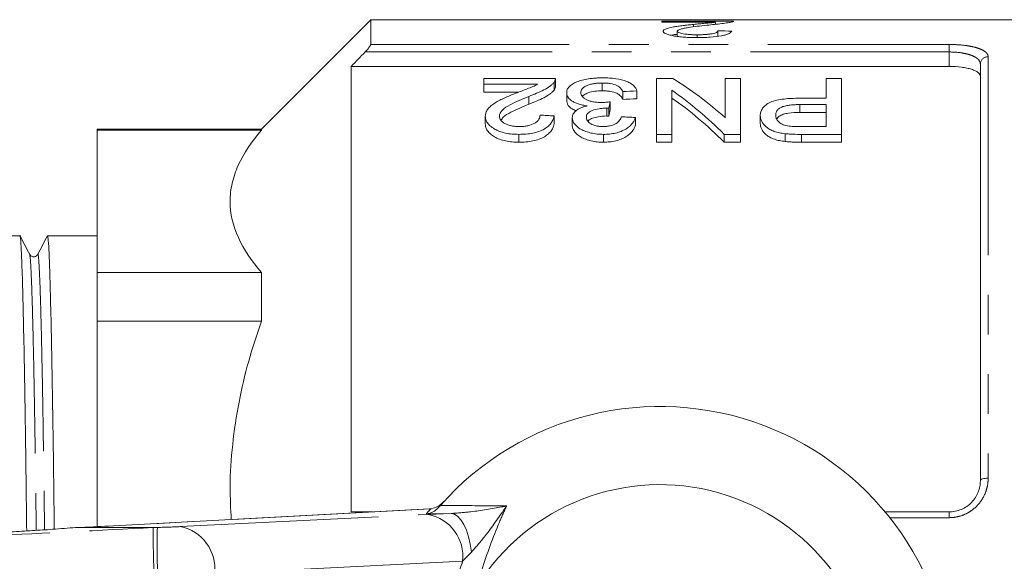
# Model space of a CAD drawing. Units: millimetres. Extents: x 151 to 256, y 89 to 257.
# Drawn here: x 204 to 236, y 115 to 132 of the extents above; entities that cross this region are included whole.
import ezdxf

# ---------------------------------------------------------------- set-up
doc = ezdxf.new("R2010")
doc.units = ezdxf.units.MM
doc.linetypes.add('PHANTOM', pattern=[12.7, 6.35, -1.27, 1.27, -1.27, 1.27, -1.27])

msp = doc.modelspace()

# ---------------------------------------------------------------- linework, layer by layer
at = {"color": 7, "linetype": 'Continuous', "lineweight": 15}
for p, q in [((215.42, 132.44), (211.92, 128.94)), ((241.97, 132.44), (215.42, 132.44)), ((215.42, 132.44), (215.42, 131.648)), ((224.732, 132.391), (227.02, 132.391)), ((224.732, 132.356), (224.732, 132.391)), ((226.444, 132.356), (224.732, 132.356)), ((225.748, 132.21), (225.748, 132.289)), ((226.444, 132.292), (226.444, 132.356)), ((225.225, 131.907), (225.225, 132.071)), ((226.527, 131.909), (226.527, 132.083)), ((225.863, 131.867), (225.863, 131.958)), ((214.795, 130.945), (214.795, 116.69)), ((214.795, 130.945), (233.92, 130.945)), ((234.92, 117.69), (234.92, 131.019)), ((221.329, 130.561), (219.04, 130.561)), ((219.04, 130.561), (219.04, 130.376)), ((221.282, 130.434), (221.282, 130.184)), ((221.329, 130.306), (221.329, 130.556)), ((222.826, 130.414), (222.826, 130.164)), ((224.559, 130.561), (224.559, 128.771)), ((225.081, 130.561), (224.559, 130.561)), ((226.758, 130.561), (226.758, 129.305)), ((227.252, 130.561), (226.758, 130.561)), ((227.252, 128.771), (227.252, 130.561)), ((229.989, 130.561), (229.989, 129.926)), ((230.482, 130.561), (229.989, 130.561)), ((230.482, 128.771), (230.482, 130.561)), ((219.04, 130.376), (220.752, 130.376)), ((219.04, 130.376), (219.04, 130.126)), ((220.16, 130.126), (219.04, 130.126)), ((221.687, 130.108), (221.687, 129.858)), ((223.482, 130.138), (223.482, 129.888)), ((223.931, 130.159), (223.931, 129.909)), ((225.053, 128.771), (225.053, 130.183)), ((220.475, 129.987), (220.475, 129.737)), ((223.083, 129.814), (223.083, 129.564)), ((229.989, 129.926), (229.131, 129.926)), ((222.972, 129.609), (222.972, 129.359)), ((223.036, 129.606), (223.036, 129.356)), ((229.145, 129.723), (229.989, 129.723)), ((229.145, 129.723), (229.145, 129.473)), ((229.989, 129.473), (229.145, 129.473)), ((229.989, 129.723), (229.989, 129.021)), ((219.085, 129.349), (219.085, 129.099)), ((221.284, 129.361), (221.284, 129.111)), ((221.867, 129.306), (221.867, 129.056)), ((223.886, 129.31), (223.886, 129.06)), ((227.88, 129.372), (227.88, 129.122)), ((211.92, 128.94), (206.67, 128.94)), ((206.67, 128.94), (206.67, 128.907)), ((206.67, 128.907), (211.92, 128.907)), ((206.67, 128.907), (206.67, 124.347)), ((211.92, 128.94), (211.92, 128.907)), ((229.989, 129.021), (229.153, 129.021)), ((220.162, 128.771), (220.162, 128.521)), ((222.863, 128.771), (222.863, 128.521)), ((224.559, 128.771), (225.053, 128.771)), ((224.559, 128.771), (224.559, 128.521)), ((225.053, 128.521), (224.559, 128.521)), ((225.053, 128.771), (225.053, 128.521)), ((226.73, 128.771), (227.252, 128.771)), ((226.73, 128.771), (226.73, 128.521)), ((227.252, 128.521), (226.73, 128.521)), ((227.252, 128.771), (227.252, 128.521)), ((228.678, 128.792), (228.678, 128.542)), ((229.197, 128.771), (230.482, 128.771)), ((229.197, 128.771), (229.197, 128.521)), ((230.482, 128.521), (229.197, 128.521)), ((230.482, 128.771), (230.482, 128.521)), ((204.196, 125.527), (203.925, 125.527)), ((205.351, 125.527), (205.079, 125.527)), ((206.234, 125.527), (205.792, 125.527)), ((206.67, 125.527), (206.234, 125.527)), ((211.92, 124.347), (206.67, 124.347)), ((206.67, 124.347), (206.67, 122.796)), ((211.92, 124.347), (211.92, 122.796)), ((206.67, 122.796), (206.67, 116.22)), ((206.67, 122.796), (211.92, 122.796)), ((217.568, 116.81), (217.647, 116.9)), ((217.297, 116.787), (206.992, 116.237)), ((215.238, 116.69), (215.481, 116.69)), ((217.36, 116.792), (217.324, 116.789)), ((231.874, 116.69), (233.92, 116.69)), ((207.031, 116.238), (206.992, 116.237)), ((205.978, 116.19), (205.983, 116.19)), ((205.983, 116.19), (208.449, 116.19))]:
    msp.add_line(p, q, dxfattribs=at)
at = {"color": 8, "linetype": 'PHANTOM', "lineweight": 0}
for p, q in [((233.92, 131.407), (215.238, 131.407)), ((215.42, 131.648), (233.92, 131.648)), ((233.92, 131.648), (233.92, 131.407)), ((233.92, 130.945), (233.92, 131.407)), ((235.17, 131.255), (235.17, 117.771)), ((217.336, 116.788), (207.031, 116.238)), ((209.323, 116.22), (217.258, 116.61)), ((217.988, 116.641), (217.199, 116.632)), ((217.258, 116.61), (217.988, 116.641)), ((217.336, 116.788), (217.297, 116.787)), ((217.36, 116.792), (217.336, 116.788)), ((233.92, 116.507), (233.92, 116.69)), ((233.92, 116.507), (232.022, 116.507)), ((208.449, 116.19), (208.595, 116.194)), ((218.641, 115.405), (218.36, 115.111)), ((218.36, 115.111), (210.424, 114.721))]:
    msp.add_line(p, q, dxfattribs=at)
at = {"color": 8, "linetype": 'PHANTOM', "lineweight": 0, "flags": 128}
for points in [[(235.17, 117.771), (235.121, 117.77), (235.074, 117.765), (235.031, 117.758), (234.993, 117.748), (234.962, 117.735), (234.939, 117.721), (234.925, 117.706), (234.92, 117.69)], [(218.641, 115.405), (218.605, 115.655), (218.551, 115.89), (218.483, 116.103), (218.4, 116.287), (218.306, 116.437), (218.204, 116.547), (218.097, 116.616), (217.988, 116.641)]]:
    msp.add_lwpolyline(points, dxfattribs=at)
at = {"color": 8, "linetype": 'PHANTOM', "lineweight": 0}
for centre, radius, start, end in [((235.163, 131.012), 0.243, 88.4409, 178.3509), ((224.684, 110.19), 9.875, 138.0765, 139.2799), ((216.993, 115.261), 1.375, 353.7254, 78.874), ((227.32, 115.555), 18.736, 178.0473, 182.6328), ((209.058, 114.871), 1.375, 353.7254, 78.874)]:
    msp.add_arc(centre, radius, start, end, dxfattribs=at)
at = {"color": 7, "linetype": 'Continuous', "lineweight": 15}
for radius, start, end in [(9.375, 221.4829, 138.5171), (6.875, 211.7556, 148.2444), (9.375, 138.5171, 139.247)]:
    msp.add_arc((224.67, 110.69), radius, start, end, dxfattribs=at)
for centre, major_axis, ratio, start_param, end_param in [((187.259, 110.69), (217.5, 0), 0.1, 1.387163, 1.389261), ((220.054, 110.94), (0, 21.125), 0.642148, 5.766303, 5.903592), ((311.631, 110.94), (211.25, 0), 0.1, 1.998903, 2.001239), ((219.456, 110.94), (0, 21.125), 0.642148, 5.717229, 5.857886), ((224.17, 110.94), (0, 21.125), 0.114583, 0.465797, 0.487311), ((311.631, 110.69), (211.25, 0), 0.1, 1.998903, 2.001239), ((219.456, 110.69), (0, 21.125), 0.642148, 5.717229, 5.857886), ((224.17, 110.69), (0, 21.125), 0.114583, 0.465797, 0.487311), ((117.878, 110.94), (211.25, 0), 0.1, 1.059288, 1.061723), ((119.583, 110.94), (211.25, 0), 0.1, 1.05441, 1.056851), ((205.792, 110.69), (1143.754, 0), 0.012973, 1.570796, 1.571182), ((203.967, 116.212), (4, 0.108), 0.022097, 5.238619, 5.584456)]:
    msp.add_ellipse(centre, major_axis=major_axis, ratio=ratio, start_param=start_param, end_param=end_param, dxfattribs=at)
at = {"color": 8, "linetype": 'PHANTOM', "lineweight": 0}
msp.add_ellipse((208.616, 116.217), major_axis=(1, 0.027), ratio=0.022097, start_param=4.69071, end_param=5.49719, dxfattribs=at)
at = {"color": 7, "linetype": 'Continuous', "lineweight": 15}
for points, knots in [([(224.777, 132.07), (224.778, 132.077), (224.779, 132.084), (224.786, 132.098), (224.791, 132.104), (224.814, 132.123), (224.836, 132.135), (224.922, 132.17), (225.006, 132.189), (225.146, 132.215), (225.196, 132.223), (225.301, 132.238), (225.355, 132.245), (225.465, 132.259), (225.52, 132.265), (225.633, 132.277), (225.691, 132.283), (225.748, 132.289)], [0, 0, 0, 0, 0.0625, 0.0625, 0.125, 0.125, 0.25, 0.25, 0.5, 0.5, 0.625, 0.625, 0.75, 0.75, 0.875, 0.875, 1, 1, 1, 1]), ([(225.748, 132.289), (225.809, 132.295), (225.871, 132.301), (225.993, 132.312), (226.054, 132.318), (226.175, 132.329), (226.236, 132.334), (226.319, 132.342), (226.346, 132.345), (226.396, 132.35), (226.42, 132.353), (226.444, 132.356)], [0, 0, 0, 0, 0.25, 0.25, 0.5, 0.5, 0.75, 0.75, 0.875, 0.875, 1, 1, 1, 1]), ([(226.973, 132.368), (226.955, 132.364), (226.936, 132.359), (226.89, 132.351), (226.865, 132.346), (226.782, 132.333), (226.718, 132.324), (226.575, 132.306), (226.497, 132.298), (226.336, 132.28), (226.252, 132.272), (226.166, 132.263)], [0, 0, 0, 0, 0.125, 0.125, 0.25, 0.25, 0.5, 0.5, 0.75, 0.75, 1, 1, 1, 1]), ([(227.02, 132.391), (227.02, 132.389), (227.02, 132.387), (227.017, 132.384), (227.014, 132.382), (227.007, 132.378), (227.002, 132.376), (226.989, 132.372), (226.981, 132.37), (226.973, 132.368)], [0, 0, 0, 0, 0.25, 0.25, 0.5, 0.5, 0.75, 0.75, 1, 1, 1, 1]), ([(225.854, 131.867), (225.785, 131.867), (225.717, 131.868), (225.583, 131.872), (225.517, 131.875), (225.387, 131.885), (225.323, 131.891), (225.204, 131.906), (225.148, 131.914), (225.045, 131.934), (224.999, 131.945), (224.918, 131.968), (224.883, 131.981), (224.828, 132.006), (224.809, 132.019), (224.789, 132.038), (224.784, 132.045), (224.778, 132.058), (224.777, 132.064), (224.777, 132.07)], [0, 0, 0, 0, 0.125, 0.125, 0.25, 0.25, 0.375, 0.375, 0.5, 0.5, 0.625, 0.625, 0.75, 0.75, 0.875, 0.875, 0.9375, 0.9375, 1, 1, 1, 1]), ([(225.225, 131.975), (225.181, 131.969), (225.106, 131.96), (225.057, 131.946), (225.036, 131.94)], [0, 0, 0, 0, 0.586399, 1, 1, 1, 1]), ([(226.166, 132.263), (225.963, 132.241), (225.763, 132.217), (225.535, 132.18), (225.49, 132.173), (225.407, 132.156), (225.369, 132.147), (225.303, 132.128), (225.276, 132.118), (225.246, 132.101), (225.239, 132.095), (225.228, 132.083), (225.226, 132.077), (225.225, 132.071)], [0, 0, 0, 0, 0.5, 0.5, 0.625, 0.625, 0.75, 0.75, 0.875, 0.875, 0.9375, 0.9375, 1, 1, 1, 1]), ([(225.225, 132.071), (225.226, 132.067), (225.226, 132.064), (225.23, 132.056), (225.233, 132.053), (225.245, 132.042), (225.257, 132.034), (225.307, 132.013), (225.358, 132), (225.447, 131.984), (225.481, 131.979), (225.551, 131.971), (225.587, 131.967), (225.663, 131.962), (225.703, 131.961), (225.783, 131.958), (225.823, 131.958), (225.863, 131.958)], [0, 0, 0, 0, 0.0625, 0.0625, 0.125, 0.125, 0.25, 0.25, 0.5, 0.5, 0.625, 0.625, 0.75, 0.75, 0.875, 0.875, 1, 1, 1, 1]), ([(226.975, 132.074), (226.967, 132.062), (226.959, 132.049), (226.928, 132.022), (226.907, 132.009), (226.853, 131.983), (226.819, 131.97), (226.739, 131.946), (226.691, 131.935), (226.534, 131.905), (226.406, 131.889), (226.205, 131.876), (226.135, 131.872), (225.995, 131.868), (225.924, 131.868), (225.854, 131.867)], [0, 0, 0, 0, 0.125, 0.125, 0.25, 0.25, 0.375, 0.375, 0.5, 0.5, 0.75, 0.75, 0.875, 0.875, 1, 1, 1, 1]), ([(225.863, 131.958), (225.907, 131.958), (225.95, 131.958), (226.035, 131.961), (226.076, 131.963), (226.158, 131.968), (226.199, 131.972), (226.273, 131.981), (226.309, 131.986), (226.373, 131.998), (226.401, 132.005), (226.449, 132.019), (226.468, 132.027), (226.499, 132.042), (226.51, 132.05), (226.523, 132.067), (226.525, 132.075), (226.527, 132.083)], [0, 0, 0, 0, 0.125, 0.125, 0.25, 0.25, 0.375, 0.375, 0.5, 0.5, 0.625, 0.625, 0.75, 0.75, 0.875, 0.875, 1, 1, 1, 1]), ([(215.238, 131.407), (215.283, 131.453), (215.325, 131.501), (215.377, 131.567), (215.392, 131.588), (215.414, 131.625), (215.42, 131.639), (215.42, 131.648)], [0, 0, 0, 0, 0.5, 0.5, 0.75, 0.75, 1, 1, 1, 1]), ([(234.92, 130.622), (234.92, 130.666), (234.896, 130.709), (234.824, 130.768), (234.794, 130.787), (234.724, 130.822), (234.683, 130.838), (234.591, 130.867), (234.541, 130.881), (234.433, 130.903), (234.373, 130.913), (234.19, 130.937), (234.056, 130.945), (233.92, 130.945)], [0, 0, 0, 0, 0.25, 0.25, 0.375, 0.375, 0.5, 0.5, 0.625, 0.625, 0.75, 0.75, 1, 1, 1, 1]), ([(220.475, 129.987), (220.561, 130.02), (220.646, 130.053), (220.807, 130.122), (220.885, 130.157), (221.028, 130.231), (221.092, 130.27), (221.174, 130.33), (221.2, 130.351), (221.245, 130.392), (221.263, 130.413), (221.282, 130.434)], [0, 0, 0, 0, 0.25, 0.25, 0.5, 0.5, 0.75, 0.75, 0.875, 0.875, 1, 1, 1, 1]), ([(221.282, 130.434), (221.29, 130.445), (221.298, 130.455), (221.31, 130.476), (221.315, 130.487), (221.323, 130.508), (221.326, 130.519), (221.329, 130.54), (221.329, 130.551), (221.329, 130.561)], [0, 0, 0, 0, 0.25, 0.25, 0.5, 0.5, 0.75, 0.75, 1, 1, 1, 1]), ([(222.842, 130.579), (222.803, 130.579), (222.765, 130.578), (222.688, 130.576), (222.649, 130.574), (222.536, 130.567), (222.461, 130.559), (222.317, 130.537), (222.25, 130.523), (222.124, 130.49), (222.065, 130.47), (221.959, 130.427), (221.911, 130.403), (221.827, 130.351), (221.793, 130.324), (221.739, 130.266), (221.719, 130.236), (221.699, 130.188), (221.695, 130.172), (221.689, 130.14), (221.688, 130.124), (221.687, 130.108)], [0, 0, 0, 0, 0.0625, 0.0625, 0.125, 0.125, 0.25, 0.25, 0.375, 0.375, 0.5, 0.5, 0.625, 0.625, 0.75, 0.75, 0.875, 0.875, 0.9375, 0.9375, 1, 1, 1, 1]), ([(222.136, 130.106), (222.137, 130.126), (222.139, 130.146), (222.153, 130.185), (222.163, 130.204), (222.192, 130.242), (222.212, 130.26), (222.258, 130.294), (222.285, 130.31), (222.347, 130.339), (222.381, 130.353), (222.458, 130.376), (222.5, 130.385), (222.588, 130.4), (222.634, 130.406), (222.706, 130.411), (222.729, 130.412), (222.778, 130.414), (222.802, 130.414), (222.826, 130.414)], [0, 0, 0, 0, 0.125, 0.125, 0.25, 0.25, 0.375, 0.375, 0.5, 0.5, 0.625, 0.625, 0.75, 0.75, 0.875, 0.875, 0.9375, 0.9375, 1, 1, 1, 1]), ([(222.826, 130.414), (222.87, 130.414), (222.914, 130.413), (222.999, 130.407), (223.042, 130.402), (223.165, 130.383), (223.236, 130.362), (223.318, 130.321), (223.342, 130.306), (223.382, 130.275), (223.399, 130.259), (223.445, 130.209), (223.465, 130.174), (223.482, 130.138)], [0, 0, 0, 0, 0.125, 0.125, 0.25, 0.25, 0.5, 0.5, 0.625, 0.625, 0.75, 0.75, 1, 1, 1, 1]), ([(223.931, 130.159), (223.923, 130.188), (223.914, 130.216), (223.883, 130.272), (223.863, 130.298), (223.81, 130.35), (223.776, 130.375), (223.7, 130.421), (223.656, 130.442), (223.508, 130.501), (223.391, 130.531), (223.193, 130.561), (223.124, 130.568), (223.02, 130.575), (222.985, 130.576), (222.914, 130.579), (222.878, 130.579), (222.842, 130.579)], [0, 0, 0, 0, 0.125, 0.125, 0.25, 0.25, 0.375, 0.375, 0.5, 0.5, 0.75, 0.75, 0.875, 0.875, 0.9375, 0.9375, 1, 1, 1, 1]), ([(220.056, 130.087), (219.997, 130.063), (219.938, 130.04), (219.822, 129.991), (219.765, 129.966), (219.653, 129.915), (219.598, 129.889), (219.492, 129.834), (219.442, 129.806), (219.348, 129.745), (219.305, 129.714), (219.227, 129.649), (219.193, 129.614), (219.14, 129.542), (219.119, 129.505), (219.098, 129.448), (219.093, 129.428), (219.087, 129.389), (219.086, 129.369), (219.085, 129.349)], [0, 0, 0, 0, 0.125, 0.125, 0.25, 0.25, 0.375, 0.375, 0.5, 0.5, 0.625, 0.625, 0.75, 0.75, 0.875, 0.875, 0.9375, 0.9375, 1, 1, 1, 1]), ([(220.752, 130.376), (220.729, 130.363), (220.705, 130.349), (220.656, 130.323), (220.629, 130.31), (220.546, 130.273), (220.485, 130.25), (220.364, 130.204), (220.302, 130.181), (220.18, 130.134), (220.118, 130.11), (220.056, 130.087)], [0, 0, 0, 0, 0.125, 0.125, 0.25, 0.25, 0.5, 0.5, 0.75, 0.75, 1, 1, 1, 1]), ([(221.282, 130.184), (221.263, 130.163), (221.245, 130.142), (221.2, 130.101), (221.175, 130.081), (221.093, 130.021), (221.03, 129.982), (220.887, 129.907), (220.808, 129.872), (220.646, 129.803), (220.561, 129.77), (220.475, 129.737)], [0, 0, 0, 0, 0.125, 0.125, 0.25, 0.25, 0.5, 0.5, 0.75, 0.75, 1, 1, 1, 1]), ([(221.328, 130.306), (221.326, 130.287), (221.325, 130.257), (221.306, 130.216), (221.29, 130.195), (221.282, 130.184)], [0, 0, 0, 0, 0.470618, 0.734248, 1, 1, 1, 1]), ([(221.687, 130.108), (221.688, 130.086), (221.69, 130.063), (221.702, 130.019), (221.71, 129.997), (221.735, 129.952), (221.752, 129.93), (221.792, 129.888), (221.816, 129.867), (221.873, 129.828), (221.906, 129.809), (221.976, 129.774), (222.016, 129.758), (222.101, 129.73), (222.148, 129.718), (222.243, 129.698), (222.293, 129.69), (222.344, 129.684)], [0, 0, 0, 0, 0.125, 0.125, 0.25, 0.25, 0.375, 0.375, 0.5, 0.5, 0.625, 0.625, 0.75, 0.75, 0.875, 0.875, 1, 1, 1, 1]), ([(222.792, 129.79), (222.747, 129.791), (222.701, 129.792), (222.612, 129.8), (222.568, 129.806), (222.485, 129.823), (222.447, 129.834), (222.374, 129.858), (222.341, 129.872), (222.281, 129.903), (222.254, 129.919), (222.21, 129.954), (222.192, 129.972), (222.163, 130.01), (222.152, 130.029), (222.139, 130.067), (222.137, 130.087), (222.136, 130.106)], [0, 0, 0, 0, 0.125, 0.125, 0.25, 0.25, 0.375, 0.375, 0.5, 0.5, 0.625, 0.625, 0.75, 0.75, 0.875, 0.875, 1, 1, 1, 1]), ([(222.826, 130.164), (222.745, 130.162), (222.582, 130.157), (222.381, 130.107), (222.248, 130.046), (222.21, 130), (222.194, 129.981)], [0, 0, 0, 0, 0.287573, 0.577995, 0.824373, 1, 1, 1, 1]), ([(223.482, 129.888), (223.465, 129.924), (223.446, 129.959), (223.384, 130.025), (223.345, 130.058), (223.236, 130.112), (223.164, 130.133), (223.042, 130.152), (223.001, 130.157), (222.915, 130.163), (222.87, 130.164), (222.826, 130.164)], [0, 0, 0, 0, 0.25, 0.25, 0.5, 0.5, 0.75, 0.75, 0.875, 0.875, 1, 1, 1, 1]), ([(219.534, 129.352), (219.534, 129.369), (219.536, 129.387), (219.546, 129.421), (219.552, 129.438), (219.579, 129.487), (219.605, 129.519), (219.699, 129.611), (219.785, 129.664), (220.061, 129.814), (220.266, 129.903), (220.475, 129.987)], [0, 0, 0, 0, 0.0625, 0.0625, 0.125, 0.125, 0.25, 0.25, 0.5, 0.5, 1, 1, 1, 1]), ([(221.999, 129.524), (221.95, 129.544), (221.831, 129.592), (221.712, 129.711), (221.696, 129.804), (221.687, 129.858)], [0, 0, 0, 0, 0.23014, 0.558103, 1, 1, 1, 1]), ([(223.083, 129.814), (223.035, 129.808), (222.988, 129.802), (222.915, 129.796), (222.891, 129.794), (222.842, 129.791), (222.817, 129.791), (222.792, 129.79)], [0, 0, 0, 0, 0.5, 0.5, 0.75, 0.75, 1, 1, 1, 1]), ([(229.131, 129.926), (229.048, 129.925), (228.966, 129.924), (228.802, 129.917), (228.72, 129.911), (228.559, 129.893), (228.48, 129.881), (228.332, 129.848), (228.262, 129.826), (228.147, 129.774), (228.099, 129.742), (228.015, 129.677), (227.981, 129.642), (227.928, 129.569), (227.909, 129.53), (227.891, 129.472), (227.887, 129.452), (227.881, 129.412), (227.881, 129.392), (227.88, 129.372)], [0, 0, 0, 0, 0.125, 0.125, 0.25, 0.25, 0.375, 0.375, 0.5, 0.5, 0.625, 0.625, 0.75, 0.75, 0.875, 0.875, 0.9375, 0.9375, 1, 1, 1, 1]), ([(220.475, 129.737), (220.281, 129.654), (219.987, 129.528), (219.67, 129.354), (219.609, 129.257), (219.589, 129.226)], [0, 0, 0, 0, 0.563776, 0.857497, 1, 1, 1, 1]), ([(222.344, 129.684), (222.309, 129.674), (222.273, 129.665), (222.206, 129.645), (222.174, 129.633), (222.084, 129.595), (222.031, 129.565), (221.949, 129.499), (221.917, 129.463), (221.886, 129.405), (221.879, 129.386), (221.87, 129.346), (221.868, 129.326), (221.867, 129.306)], [0, 0, 0, 0, 0.125, 0.125, 0.25, 0.25, 0.5, 0.5, 0.75, 0.75, 0.875, 0.875, 1, 1, 1, 1]), ([(222.316, 129.314), (222.316, 129.335), (222.318, 129.356), (222.331, 129.396), (222.341, 129.416), (222.371, 129.454), (222.39, 129.473), (222.44, 129.505), (222.469, 129.521), (222.568, 129.558), (222.644, 129.577), (222.763, 129.596), (222.804, 129.601), (222.888, 129.607), (222.93, 129.608), (222.972, 129.609)], [0, 0, 0, 0, 0.125, 0.125, 0.25, 0.25, 0.375, 0.375, 0.5, 0.5, 0.75, 0.75, 0.875, 0.875, 1, 1, 1, 1]), ([(222.972, 129.609), (222.977, 129.608), (222.983, 129.608), (222.988, 129.608), (222.994, 129.608), (222.999, 129.608), (223.004, 129.608), (223.015, 129.607), (223.026, 129.607), (223.036, 129.606)], [0, 0, 0, 0, 0.0000323658, 0.0000323658, 0.0000323658, 0.0000647376, 0.0000647376, 0.0000647376, 0.0001295458, 0.0001295458, 0.0001295458, 0.0001295458]), ([(228.373, 129.38), (228.374, 129.404), (228.376, 129.429), (228.389, 129.477), (228.399, 129.501), (228.43, 129.546), (228.45, 129.569), (228.502, 129.61), (228.534, 129.63), (228.608, 129.662), (228.65, 129.675), (228.743, 129.696), (228.791, 129.703), (228.89, 129.714), (228.941, 129.718), (229.042, 129.722), (229.094, 129.723), (229.145, 129.723)], [0, 0, 0, 0, 0.125, 0.125, 0.25, 0.25, 0.375, 0.375, 0.5, 0.5, 0.625, 0.625, 0.75, 0.75, 0.875, 0.875, 1, 1, 1, 1]), ([(229.145, 129.473), (229.021, 129.47), (228.836, 129.466), (228.608, 129.418), (228.473, 129.35), (228.431, 129.291), (228.408, 129.26)], [0, 0, 0, 0, 0.3884923, 0.5847915, 0.7825015, 1, 1, 1, 1]), ([(219.085, 129.349), (219.086, 129.331), (219.086, 129.313), (219.091, 129.277), (219.096, 129.26), (219.113, 129.206), (219.13, 129.17), (219.18, 129.1), (219.211, 129.066), (219.285, 129.002), (219.33, 128.971), (219.427, 128.914), (219.481, 128.889), (219.6, 128.845), (219.665, 128.826), (219.8, 128.797), (219.871, 128.787), (219.979, 128.777), (220.016, 128.775), (220.089, 128.772), (220.125, 128.772), (220.162, 128.771)], [0, 0, 0, 0, 0.0625, 0.0625, 0.125, 0.125, 0.25, 0.25, 0.375, 0.375, 0.5, 0.5, 0.625, 0.625, 0.75, 0.75, 0.875, 0.875, 0.9375, 0.9375, 1, 1, 1, 1]), ([(220.172, 129.021), (220.129, 129.022), (220.087, 129.023), (220.004, 129.031), (219.963, 129.036), (219.883, 129.052), (219.845, 129.063), (219.775, 129.088), (219.742, 129.102), (219.684, 129.134), (219.657, 129.151), (219.611, 129.188), (219.592, 129.207), (219.562, 129.247), (219.551, 129.267), (219.537, 129.309), (219.535, 129.331), (219.534, 129.352)], [0, 0, 0, 0, 0.125, 0.125, 0.25, 0.25, 0.375, 0.375, 0.5, 0.5, 0.625, 0.625, 0.75, 0.75, 0.875, 0.875, 1, 1, 1, 1]), ([(220.162, 128.771), (220.237, 128.772), (220.311, 128.774), (220.458, 128.787), (220.53, 128.796), (220.671, 128.824), (220.738, 128.843), (220.862, 128.887), (220.92, 128.913), (221.021, 128.971), (221.065, 129.002), (221.14, 129.07), (221.171, 129.105), (221.219, 129.177), (221.239, 129.213), (221.268, 129.287), (221.276, 129.324), (221.284, 129.361)], [0, 0, 0, 0, 0.125, 0.125, 0.25, 0.25, 0.375, 0.375, 0.5, 0.5, 0.625, 0.625, 0.75, 0.75, 0.875, 0.875, 1, 1, 1, 1]), ([(220.835, 129.386), (220.834, 129.364), (220.832, 129.341), (220.82, 129.296), (220.811, 129.274), (220.784, 129.23), (220.767, 129.208), (220.724, 129.167), (220.698, 129.148), (220.607, 129.094), (220.53, 129.065), (220.401, 129.038), (220.357, 129.031), (220.265, 129.023), (220.218, 129.022), (220.172, 129.021)], [0, 0, 0, 0, 0.125, 0.125, 0.25, 0.25, 0.375, 0.375, 0.5, 0.5, 0.75, 0.75, 0.875, 0.875, 1, 1, 1, 1]), ([(221.867, 129.306), (221.869, 129.273), (221.873, 129.24), (221.896, 129.174), (221.914, 129.142), (221.962, 129.078), (221.99, 129.047), (222.058, 128.988), (222.099, 128.959), (222.191, 128.908), (222.241, 128.885), (222.351, 128.846), (222.41, 128.828), (222.533, 128.8), (222.596, 128.789), (222.728, 128.774), (222.795, 128.772), (222.863, 128.771)], [0, 0, 0, 0, 0.125, 0.125, 0.25, 0.25, 0.375, 0.375, 0.5, 0.5, 0.625, 0.625, 0.75, 0.75, 0.875, 0.875, 1, 1, 1, 1]), ([(222.849, 129.021), (222.812, 129.022), (222.775, 129.023), (222.703, 129.03), (222.668, 129.036), (222.566, 129.058), (222.507, 129.082), (222.41, 129.138), (222.373, 129.171), (222.337, 129.224), (222.329, 129.242), (222.318, 129.278), (222.316, 129.296), (222.316, 129.314)], [0, 0, 0, 0, 0.125, 0.125, 0.25, 0.25, 0.5, 0.5, 0.75, 0.75, 0.875, 0.875, 1, 1, 1, 1]), ([(222.972, 129.359), (222.879, 129.354), (222.714, 129.347), (222.524, 129.295), (222.409, 129.244), (222.378, 129.206), (222.367, 129.192)], [0, 0, 0, 0, 0.375028, 0.664551, 0.870752, 1, 1, 1, 1]), ([(223.437, 129.336), (223.431, 129.317), (223.425, 129.297), (223.407, 129.26), (223.395, 129.241), (223.355, 129.185), (223.318, 129.149), (223.216, 129.088), (223.153, 129.062), (223.044, 129.037), (223.006, 129.031), (222.929, 129.023), (222.888, 129.022), (222.849, 129.021)], [0, 0, 0, 0, 0.125, 0.125, 0.25, 0.25, 0.5, 0.5, 0.75, 0.75, 0.875, 0.875, 1, 1, 1, 1]), ([(222.863, 128.771), (222.896, 128.771), (222.93, 128.772), (222.996, 128.775), (223.029, 128.778), (223.128, 128.788), (223.193, 128.799), (223.315, 128.827), (223.373, 128.845), (223.48, 128.888), (223.53, 128.912), (223.619, 128.965), (223.659, 128.993), (223.728, 129.053), (223.757, 129.084), (223.808, 129.147), (223.828, 129.179), (223.862, 129.245), (223.875, 129.278), (223.886, 129.31)], [0, 0, 0, 0, 0.0625, 0.0625, 0.125, 0.125, 0.25, 0.25, 0.375, 0.375, 0.5, 0.5, 0.625, 0.625, 0.75, 0.75, 0.875, 0.875, 1, 1, 1, 1]), ([(223.036, 129.356), (223.026, 129.357), (223.015, 129.357), (223.004, 129.358), (222.999, 129.358), (222.994, 129.358), (222.988, 129.358), (222.983, 129.358), (222.977, 129.358), (222.972, 129.359)], [0, 0, 0, 0, 0.0000647014, 0.0000647014, 0.0000647014, 0.0000971022, 0.0000971022, 0.0000971022, 0.000129521, 0.000129521, 0.000129521, 0.000129521]), ([(227.88, 129.372), (227.881, 129.341), (227.883, 129.31), (227.898, 129.248), (227.91, 129.218), (227.941, 129.156), (227.961, 129.126), (228.009, 129.066), (228.037, 129.037), (228.103, 128.981), (228.14, 128.954), (228.226, 128.906), (228.275, 128.885), (228.38, 128.847), (228.436, 128.832), (228.554, 128.808), (228.616, 128.8), (228.678, 128.792)], [0, 0, 0, 0, 0.125, 0.125, 0.25, 0.25, 0.375, 0.375, 0.5, 0.5, 0.625, 0.625, 0.75, 0.75, 0.875, 0.875, 1, 1, 1, 1]), ([(228.75, 129.04), (228.718, 129.047), (228.686, 129.053), (228.628, 129.072), (228.602, 129.083), (228.528, 129.121), (228.489, 129.15), (228.428, 129.212), (228.407, 129.245), (228.386, 129.295), (228.381, 129.312), (228.375, 129.346), (228.374, 129.363), (228.373, 129.38)], [0, 0, 0, 0, 0.125, 0.125, 0.25, 0.25, 0.5, 0.5, 0.75, 0.75, 0.875, 0.875, 1, 1, 1, 1]), ([(211.92, 128.907), (211.605, 128.538), (211.354, 128.164), (211.097, 127.594), (211.031, 127.402), (210.965, 127.112), (210.948, 127.015), (210.926, 126.82), (210.92, 126.721), (210.921, 126.232), (211.013, 125.847), (211.355, 125.089), (211.606, 124.715), (211.92, 124.347)], [0, 0, 0, 0, 0.25, 0.25, 0.375, 0.375, 0.4375, 0.4375, 0.5, 0.5, 0.75, 0.75, 1, 1, 1, 1]), ([(220.162, 128.521), (220.125, 128.522), (220.089, 128.522), (220.016, 128.525), (219.98, 128.527), (219.873, 128.537), (219.802, 128.547), (219.666, 128.576), (219.602, 128.594), (219.482, 128.638), (219.427, 128.664), (219.33, 128.721), (219.286, 128.752), (219.211, 128.816), (219.18, 128.85), (219.13, 128.919), (219.113, 128.956), (219.096, 129.009), (219.091, 129.027), (219.086, 129.063), (219.086, 129.081), (219.085, 129.099)], [0, 0, 0, 0, 0.0625, 0.0625, 0.125, 0.125, 0.25, 0.25, 0.375, 0.375, 0.5, 0.5, 0.625, 0.625, 0.75, 0.75, 0.875, 0.875, 0.9375, 0.9375, 1, 1, 1, 1]), ([(221.284, 129.111), (221.276, 129.075), (221.268, 129.038), (221.24, 128.965), (221.221, 128.93), (221.173, 128.858), (221.142, 128.823), (221.069, 128.755), (221.024, 128.724), (220.924, 128.665), (220.866, 128.639), (220.743, 128.594), (220.676, 128.576), (220.535, 128.547), (220.462, 128.537), (220.313, 128.524), (220.237, 128.522), (220.162, 128.521)], [0, 0, 0, 0, 0.125, 0.125, 0.25, 0.25, 0.375, 0.375, 0.5, 0.5, 0.625, 0.625, 0.75, 0.75, 0.875, 0.875, 1, 1, 1, 1]), ([(222.863, 128.521), (222.796, 128.522), (222.729, 128.524), (222.599, 128.538), (222.535, 128.549), (222.412, 128.578), (222.354, 128.595), (222.244, 128.634), (222.192, 128.657), (222.101, 128.708), (222.061, 128.736), (221.992, 128.795), (221.963, 128.827), (221.915, 128.89), (221.897, 128.923), (221.873, 128.99), (221.869, 129.023), (221.867, 129.056)], [0, 0, 0, 0, 0.125, 0.125, 0.25, 0.25, 0.375, 0.375, 0.5, 0.5, 0.625, 0.625, 0.75, 0.75, 0.875, 0.875, 1, 1, 1, 1]), ([(223.886, 129.06), (223.875, 129.028), (223.862, 128.995), (223.829, 128.93), (223.809, 128.899), (223.759, 128.836), (223.73, 128.805), (223.661, 128.745), (223.621, 128.716), (223.532, 128.663), (223.483, 128.639), (223.375, 128.596), (223.317, 128.578), (223.194, 128.549), (223.129, 128.538), (223.03, 128.528), (222.997, 128.525), (222.93, 128.522), (222.896, 128.521), (222.863, 128.521)], [0, 0, 0, 0, 0.125, 0.125, 0.25, 0.25, 0.375, 0.375, 0.5, 0.5, 0.625, 0.625, 0.75, 0.75, 0.875, 0.875, 0.9375, 0.9375, 1, 1, 1, 1]), ([(228.678, 128.542), (228.616, 128.55), (228.555, 128.558), (228.439, 128.582), (228.383, 128.597), (228.277, 128.634), (228.228, 128.655), (228.142, 128.703), (228.105, 128.729), (228.038, 128.786), (228.01, 128.815), (227.962, 128.874), (227.942, 128.904), (227.91, 128.966), (227.898, 128.997), (227.883, 129.06), (227.881, 129.091), (227.88, 129.122)], [0, 0, 0, 0, 0.125, 0.125, 0.25, 0.25, 0.375, 0.375, 0.5, 0.5, 0.625, 0.625, 0.75, 0.75, 0.875, 0.875, 1, 1, 1, 1]), ([(229.153, 129.021), (229.085, 129.022), (229.018, 129.022), (228.882, 129.027), (228.815, 129.03), (228.75, 129.04)], [0, 0, 0, 0, 0.5, 0.5, 1, 1, 1, 1]), ([(228.678, 128.792), (228.72, 128.788), (228.763, 128.783), (228.849, 128.778), (228.893, 128.776), (229.023, 128.772), (229.11, 128.771), (229.197, 128.771)], [0, 0, 0, 0, 0.25, 0.25, 0.5, 0.5, 1, 1, 1, 1]), ([(229.197, 128.521), (229.11, 128.521), (229.023, 128.522), (228.893, 128.526), (228.849, 128.528), (228.763, 128.533), (228.72, 128.538), (228.678, 128.542)], [0, 0, 0, 0, 0.5, 0.5, 0.75, 0.75, 1, 1, 1, 1]), ([(204.415, 116.082), (204.409, 116.543), (204.394, 117.703), (204.372, 119.414), (204.343, 121.185), (204.313, 122.725), (204.282, 123.969), (204.252, 124.881), (204.223, 125.382), (204.205, 125.585), (204.196, 125.527), (204.196, 125.527)], [0, 0, 0, 0, 0.083361, 0.209937, 0.340152, 0.473135, 0.607259, 0.74081, 0.872119, 0.999678, 1, 1, 1, 1]), ([(204.509, 124.931), (204.457, 125.03), (204.354, 125.228), (204.251, 125.425), (204.2, 125.524)], [0, 0, 0, 0, 0.499997, 1, 1, 1, 1]), ([(205.076, 125.524), (205.024, 125.425), (204.921, 125.228), (204.819, 125.03), (204.767, 124.931)], [0, 0, 0, 0, 0.500004, 1, 1, 1, 1]), ([(205.079, 125.527), (205.088, 125.494), (205.106, 125.427), (205.135, 124.873), (205.165, 123.978), (205.196, 122.731), (205.226, 121.194), (205.255, 119.423), (205.277, 117.728), (205.292, 116.584), (205.297, 116.139)], [0, 0, 0, 0, 0.1276777, 0.2594401, 0.3934529, 0.5280403, 0.6614834, 0.7921486, 0.9191618, 1, 1, 1, 1]), ([(204.767, 124.931), (204.757, 124.916), (204.736, 124.884), (204.66, 124.846), (204.559, 124.863), (204.526, 124.908), (204.509, 124.931)], [0, 0, 0, 0, 0.215064, 0.456538, 0.721523, 1, 1, 1, 1]), ([(211.92, 122.796), (211.779, 122.37), (211.495, 121.517), (211.186, 120.199), (210.985, 118.854), (210.897, 117.596), (210.94, 116.794), (210.958, 116.449)], [0, 0, 0, 0, 0.2074206, 0.4148047, 0.6268896, 0.8389512, 1, 1, 1, 1]), ([(233.92, 116.69), (233.989, 116.69), (234.056, 116.697), (234.188, 116.724), (234.254, 116.745), (234.377, 116.798), (234.435, 116.83), (234.545, 116.906), (234.596, 116.95), (234.731, 117.091), (234.802, 117.202), (234.873, 117.379), (234.891, 117.441), (234.914, 117.565), (234.92, 117.627), (234.92, 117.69)], [0, 0, 0, 0, 0.125, 0.125, 0.25, 0.25, 0.375, 0.375, 0.5, 0.5, 0.75, 0.75, 0.875, 0.875, 1, 1, 1, 1]), ([(217.757, 117.022), (217.756, 117.022), (217.729, 116.992), (217.669, 116.937), (217.558, 116.851), (217.431, 116.813), (217.36, 116.792)], [0, 0, 0, 0, 0.004367, 0.312286, 0.619974, 1, 1, 1, 1]), ([(215.286, 116.68), (215.276, 116.684), (215.261, 116.69), (215.244, 116.69), (215.238, 116.69)], [0, 0, 0, 0, 0.662767, 1, 1, 1, 1]), ([(217.568, 116.81), (217.52, 116.766), (217.428, 116.68), (217.294, 116.641), (217.219, 116.633), (217.2, 116.632), (217.199, 116.632)], [0, 0, 0, 0, 0.45131, 0.863764, 0.992301, 1, 1, 1, 1]), ([(217.323, 116.789), (217.317, 116.788), (217.308, 116.787), (217.299, 116.787), (217.297, 116.787)], [0, 0, 0, 0, 0.69335, 1, 1, 1, 1]), ([(205.983, 116.19), (205.983, 116.19), (205.746, 116.173), (205.297, 116.136), (204.592, 116.092), (204.142, 116.066), (203.913, 116.053)], [0, 0, 0, 0, 0.000014, 0.377937, 0.684529, 1, 1, 1, 1]), ([(208.462, 116.189), (208.461, 116.19), (208.46, 116.19), (208.454, 116.19), (208.45, 116.19), (208.449, 116.19)], [0, 0, 0, 0, 0.388391, 0.901391, 1, 1, 1, 1]), ([(208.462, 116.189), (208.459, 116.166), (208.454, 116.118), (208.455, 115.84), (208.464, 115.446), (208.476, 115.049), (208.486, 114.792), (208.489, 114.704), (208.489, 114.692)], [0, 0, 0, 0, 0.220726, 0.441453, 0.662189, 0.882939, 0.984528, 1, 1, 1, 1])]:
    msp.add_open_spline(points, degree=3, knots=knots, dxfattribs=at)
for points in [[(215.238, 131.407), (215.09, 131.253), (214.943, 131.099), (214.795, 130.945)], [(214.795, 116.69), (214.943, 116.69), (215.09, 116.69), (215.238, 116.69)]]:
    msp.add_open_spline(points, degree=3, dxfattribs=at)
at = {"color": 8, "linetype": 'PHANTOM', "lineweight": 0}
for points, knots in [([(233.92, 131.648), (234.09, 131.648), (234.259, 131.638), (234.489, 131.61), (234.563, 131.598), (234.699, 131.57), (234.761, 131.555), (234.875, 131.519), (234.927, 131.499), (235.014, 131.457), (235.051, 131.435), (235.11, 131.387), (235.133, 131.361), (235.163, 131.309), (235.17, 131.283), (235.17, 131.255)], [0, 0, 0, 0, 0.25, 0.25, 0.375, 0.375, 0.5, 0.5, 0.625, 0.625, 0.75, 0.75, 0.875, 0.875, 1, 1, 1, 1]), ([(234.92, 131.019), (234.92, 131.073), (234.897, 131.124), (234.826, 131.195), (234.797, 131.217), (234.728, 131.259), (234.687, 131.279), (234.596, 131.314), (234.546, 131.33), (234.437, 131.357), (234.378, 131.369), (234.193, 131.397), (234.057, 131.407), (233.92, 131.407)], [0, 0, 0, 0, 0.25, 0.25, 0.375, 0.375, 0.5, 0.5, 0.625, 0.625, 0.75, 0.75, 1, 1, 1, 1]), ([(204.509, 124.91), (204.516, 124.881), (204.533, 124.817), (204.56, 124.302), (204.591, 123.444), (204.622, 122.246), (204.652, 120.769), (204.68, 119.067), (204.701, 117.499), (204.715, 116.465), (204.72, 116.101)], [0, 0, 0, 0, 0.112559, 0.248457, 0.386677, 0.525489, 0.66312, 0.797887, 0.928887, 1, 1, 1, 1]), ([(204.767, 124.91), (204.768, 124.919), (204.778, 124.99), (204.797, 124.802), (204.826, 124.315), (204.857, 123.442), (204.888, 122.249), (204.918, 120.772), (204.946, 119.07), (204.967, 117.507), (204.981, 116.477), (204.986, 116.118)], [0, 0, 0, 0, 0.018744, 0.145931, 0.276856, 0.410016, 0.543748, 0.676343, 0.806177, 0.932383, 1, 1, 1, 1]), ([(235.17, 117.771), (235.17, 117.691), (235.163, 117.611), (235.133, 117.454), (235.11, 117.375), (235.021, 117.151), (234.931, 117.01), (234.761, 116.832), (234.697, 116.777), (234.56, 116.682), (234.488, 116.642), (234.334, 116.575), (234.253, 116.55), (234.089, 116.516), (234.005, 116.507), (233.92, 116.507)], [0, 0, 0, 0, 0.125, 0.125, 0.25, 0.25, 0.5, 0.5, 0.625, 0.625, 0.75, 0.75, 0.875, 0.875, 1, 1, 1, 1]), ([(217.647, 116.9), (217.863, 116.898), (218.553, 116.893), (219.273, 116.887), (219.767, 116.883)], [0, 0, 0, 0, 0.314079, 1, 1, 1, 1]), ([(217.988, 116.641), (218.2, 116.656), (218.76, 116.697), (219.335, 116.801), (219.713, 116.872), (219.765, 116.882), (219.767, 116.883)], [0, 0, 0, 0, 0.3437137, 0.9088169, 0.9966999, 1, 1, 1, 1]), ([(219.767, 116.883), (219.766, 116.881), (219.733, 116.834), (219.495, 116.496), (219.141, 115.976), (218.777, 115.56), (218.641, 115.405)], [0, 0, 0, 0, 0.003286, 0.091256, 0.660957, 1, 1, 1, 1]), ([(219.767, 116.883), (219.69, 116.712), (219.395, 116.058), (219.076, 115.198), (218.874, 114.486), (218.824, 114.308)], [0, 0, 0, 0, 0.209494, 0.803032, 1, 1, 1, 1]), ([(168.374, 114.15), (169.305, 114.198), (174.229, 114.45), (183.374, 114.916), (194.08, 115.46), (202.518, 115.888), (206.735, 116.102), (208.462, 116.189)], [0, 0, 0, 0, 0.069628, 0.36851, 0.684418, 0.87081, 1, 1, 1, 1]), ([(218.024, 113.939), (218.122, 114.312), (218.227, 114.707), (218.353, 115.09), (218.36, 115.111)], [0, 0, 0, 0, 0.9442079, 1, 1, 1, 1])]:
    msp.add_open_spline(points, degree=3, knots=knots, dxfattribs=at)

doc.saveas('drawing.dxf')
